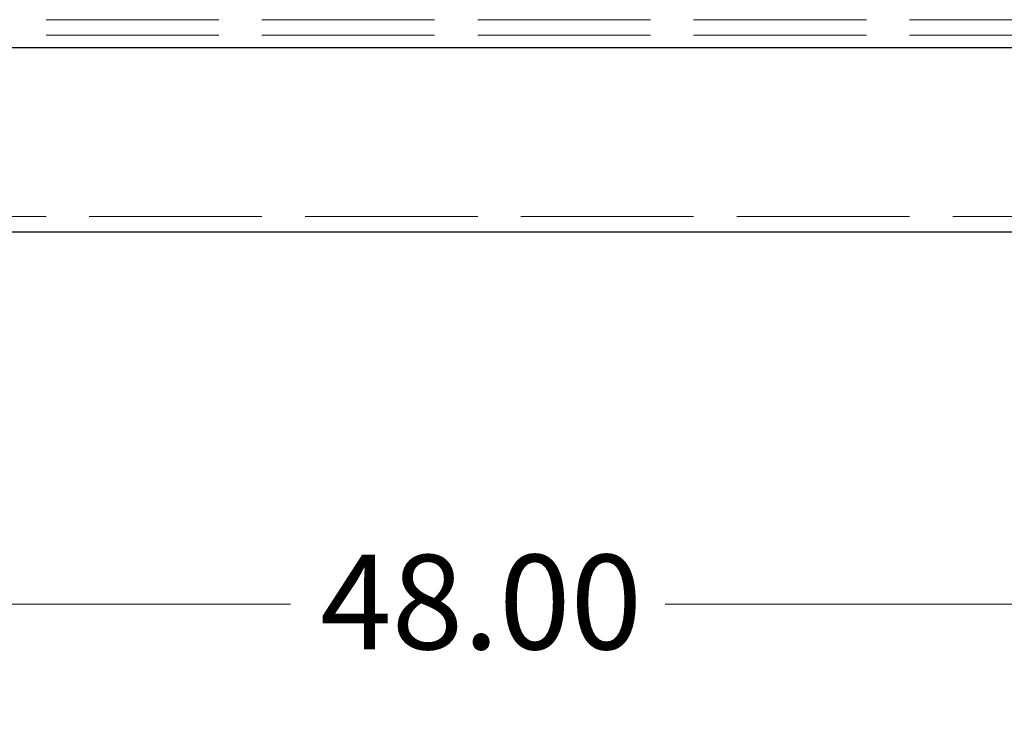
# Model space of a CAD drawing. Units: inches. Extents: x 2 to 163, y 2 to 126.
# Drawn here: x 43 to 59, y 79 to 90 of the extents above; entities that cross this region are included whole.
import ezdxf

# ---------------------------------------------------------------- set-up
doc = ezdxf.new("R2010")
doc.units = ezdxf.units.IN
doc.header["$LTSCALE"] = 15
doc.header["$MEASUREMENT"] = 0
doc.linetypes.add('DASHED', pattern=[0.2067, 0.1654, -0.0413])
for name, color, linetype, lineweight in [('Dimension (ANSI)', 7, 'Continuous', 9), ('Hidden (ANSI)', 7, 'DASHED', 9), ('Visible (ANSI)', 7, 'Continuous', 25)]:
    doc.layers.add(name, color=color, linetype=linetype, lineweight=lineweight)
doc.styles.add('Note Text (ANSI)', font='tahoma.ttf')
doc.dimstyles.new('Default (ANSI)', dxfattribs={"dimscale": 15, "dimtxt": 0.1, "dimasz": 0.098425, "dimexe": 0.125, "dimexo": 0.0625, "dimgap": 0.031496, "dimtad": 0, "dimtih": 1, "dimtoh": 1, "dimrnd": 1e-08, "dimzin": 4, "dimdsep": 46, "dimtxsty": 'Note Text (ANSI)', "dimcen": 0.09, "dimdle": 0.393701, "dimclrd": 256, "dimclre": 256, "dimclrt": 256, "dimadec": 0, "dimazin": 1, "dimtfac": 1.2, "dimtofl": 0, "dimtmove": 0, "dimatfit": 3, "dimfxl": 0, "dimtolj": 1, "dimtzin": 4, "dimlwd": -1, "dimlwe": -1, "dimarcsym": 0})

# ---------------------------------------------------------------- blocks, each defined once
blk = doc.blocks.new('*D6')
at = {"layer": 'Defpoints', "color": 0}
for p in [(26.575, 86.33), (74.575, 86.33), (26.575, 80.425)]:
    blk.add_point(p, dxfattribs=at)
at = {"layer": 'Dimension (ANSI)'}
for p, q in [((26.575, 85.393), (26.575, 78.55)), ((74.575, 85.393), (74.575, 78.55)), ((28.052, 80.425), (47.6, 80.425)), ((73.099, 80.425), (53.551, 80.425))]:
    blk.add_line(p, q, dxfattribs=at)
for points in [[(28.052, 80.671), (28.052, 80.179), (26.575, 80.425)], [(73.099, 80.671), (73.099, 80.179), (74.575, 80.425)]]:
    blk.add_solid(points, dxfattribs=at)
at = {"layer": 'Dimension (ANSI)', "insert": (48.072, 81.209), "char_height": 1.5, "attachment_point": 1, "style": 'Note Text (ANSI)'}
blk.add_mtext('\\A1;48.00', dxfattribs=at)

msp = doc.modelspace()

# ---------------------------------------------------------------- linework, layer by layer
at = {"layer": 'Hidden (ANSI)', "ltscale": 1.105812}
for p, q in [((26.575, 89.702), (74.575, 89.702)), ((26.575, 89.456), (74.575, 89.456)), ((74.575, 86.577), (26.575, 86.577))]:
    msp.add_line(p, q, dxfattribs=at)
at = {"layer": 'Visible (ANSI)'}
for p, q in [((74.575, 89.256), (26.575, 89.256)), ((74.575, 86.33), (26.575, 86.33))]:
    msp.add_line(p, q, dxfattribs=at)

# ---------------------------------------------------------------- dimensions: what is measured, and where the dimension line sits
at = {"layer": 'Dimension (ANSI)'}
dim = msp.add_linear_dim(base=(26.575, 80.425), p1=(74.575, 86.33), p2=(26.575, 86.33), angle=180, dimstyle='Default (ANSI)', override={"dimtih": 0, "dimtoh": 0, "dimdec": 2, "dimtp": 0, "dimtm": 0, "dimtdec": 2, "dimatfit": 1}, dxfattribs=at)
dim.commit()
dim.dimension.update_dxf_attribs({"geometry": '*D6', "text_midpoint": (50.575, 80.425), "dimtype": 160})

doc.saveas('drawing.dxf')
